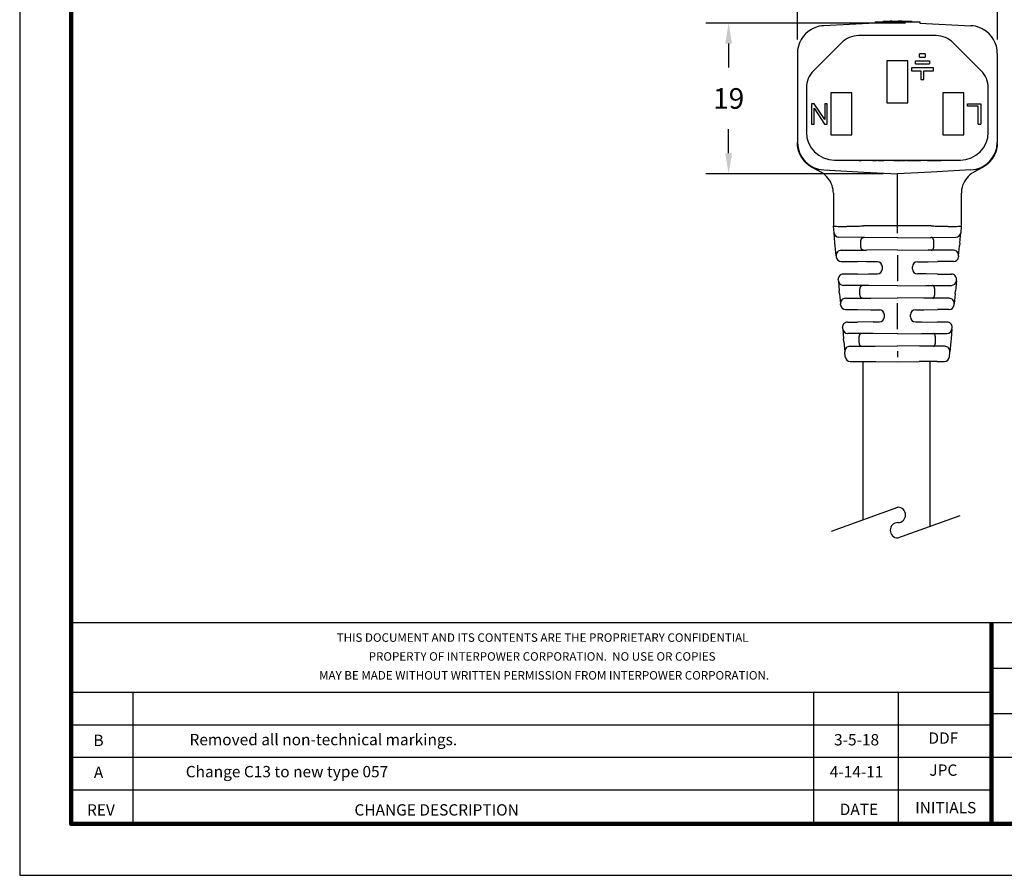
# Model space of a CAD drawing. Extents: x -1.22 to 7.51, y 2.7 to 9.45.
# Drawn here: x -1.22 to 3.09, y 2.7 to 6.45 of the extents above; entities that cross this region are included whole.
import ezdxf
from ezdxf.enums import TextEntityAlignment as Align

# ---------------------------------------------------------------- set-up
doc = ezdxf.new("R2010")
doc.units = 0
doc.header["$LTSCALE"] = 0.1
doc.header["$MEASUREMENT"] = 0
doc.layers.get('0').update_dxf_attribs({"linetype": 'CONTINUOUS'})
doc.layers.get('DEFPOINTS').update_dxf_attribs({"linetype": 'CONTINUOUS'})
for name, color, linetype in [('DIM', 1, 'CONTINUOUS'), ('PLOT BORDER', 3, 'CONTINUOUS'), ('TITLE BLOCK', 4, 'CONTINUOUS'), ('TITLE BLOCK TEXT', 6, 'CONTINUOUS')]:
    doc.layers.add(name, color=color, linetype=linetype)
doc.dimstyles.get("Standard").update_dxf_attribs({"dimtxt": 0.18, "dimasz": 0.18, "dimexe": 0.18, "dimexo": 0.0625, "dimgap": 0.09, "dimtad": 0, "dimtih": 1, "dimtoh": 1, "dimdec": 4, "dimzin": 0, "dimdsep": 46, "dimtxsty": 'Standard', "dimcen": 0.09, "dimadec": 0, "dimazin": 0, "dimtfac": 1, "dimtdec": 4, "dimtofl": 0, "dimtmove": 0, "dimatfit": 3, "dimfxl": 1, "dimtolj": 1, "dimtzin": 0, "dimarcsym": 0})

# ---------------------------------------------------------------- blocks, each defined once
blk = doc.blocks.new('*D32')
at = {"layer": 'DEFPOINTS', "color": 0, "transparency": 16777216}
for p in [(1.8802, 6.4314), (2.7162, 6.4314), (2.6185, 5.7716)]:
    blk.add_point(p, dxfattribs=at)
at = {"layer": 'DIM', "color": 0, "lineweight": -2, "transparency": 16777216}
for p, q in [((2.6537, 6.4314), (1.7802, 6.4314)), ((1.8802, 6.3414), (1.8802, 6.2365)), ((1.8802, 5.8616), (1.8802, 5.9665)), ((2.556, 5.7716), (1.7802, 5.7716))]:
    blk.add_line(p, q, dxfattribs=at)
at = {"layer": 'DIM', "color": 0, "transparency": 16777216}
for points in [[(1.8652, 6.3414), (1.8952, 6.3414), (1.8802, 6.4314)], [(1.8652, 5.8616), (1.8952, 5.8616), (1.8802, 5.7716)]]:
    blk.add_solid(points, dxfattribs=at)
at = {"layer": 'DIM', "color": 0, "transparency": 16777216, "insert": (1.8802, 6.1015), "char_height": 0.09, "attachment_point": 5}
blk.add_mtext('\\A1;19', dxfattribs=at)
blk = doc.blocks.new('*D33')
at = {"layer": 'DEFPOINTS', "color": 0, "transparency": 16777216}
for p in [(2.181, 6.6378), (2.181, 6.2974), (3.056, 6.2974)]:
    blk.add_point(p, dxfattribs=at)
at = {"layer": 'DIM', "color": 0, "lineweight": -2, "transparency": 16777216}
for p, q in [((2.181, 6.3599), (2.181, 6.7378)), ((3.056, 6.3599), (3.056, 6.7378)), ((2.271, 6.6378), (2.4535, 6.6378)), ((2.966, 6.6378), (2.7835, 6.6378))]:
    blk.add_line(p, q, dxfattribs=at)
at = {"layer": 'DIM', "color": 0, "transparency": 16777216}
for points in [[(2.271, 6.6528), (2.271, 6.6228), (2.181, 6.6378)], [(2.966, 6.6528), (2.966, 6.6228), (3.056, 6.6378)]]:
    blk.add_solid(points, dxfattribs=at)
at = {"layer": 'DIM', "color": 0, "transparency": 16777216, "insert": (2.6185, 6.6378), "char_height": 0.09, "attachment_point": 5}
blk.add_mtext('\\A1;25', dxfattribs=at)

msp = doc.modelspace()

# ---------------------------------------------------------------- linework, layer by layer
at = {"color": 7, "linetype": 'Continuous'}
for p, q in [((2.52066, 6.43144), (2.29704, 6.41972)), ((2.52066, 6.43657), (2.55704, 6.43657)), ((2.52066, 6.43657), (2.52066, 6.43144)), ((2.55704, 6.43924), (2.56962, 6.43924)), ((2.55704, 6.43924), (2.55704, 6.43657)), ((2.55704, 6.43657), (2.56962, 6.43657)), ((2.56962, 6.43924), (2.56962, 6.43657)), ((2.56962, 6.43924), (2.58704, 6.43924)), ((2.56962, 6.43657), (2.58704, 6.43657)), ((2.58704, 6.43924), (2.58704, 6.43657)), ((2.58815, 6.43924), (2.58704, 6.43924)), ((2.58704, 6.43657), (2.58815, 6.43657)), ((2.59162, 6.43924), (2.58815, 6.43924)), ((2.58815, 6.43657), (2.59162, 6.43657)), ((2.59454, 6.43924), (2.59162, 6.43924)), ((2.59162, 6.43657), (2.59454, 6.43657)), ((2.59454, 6.43924), (2.59625, 6.43924)), ((2.59454, 6.43924), (2.59454, 6.43657)), ((2.59454, 6.43657), (2.59625, 6.43657)), ((2.59625, 6.43924), (2.59625, 6.43657)), ((2.59625, 6.43924), (2.60127, 6.43924)), ((2.59625, 6.43657), (2.60127, 6.43657)), ((2.60127, 6.43924), (2.60395, 6.43924)), ((2.60127, 6.43657), (2.60395, 6.43657)), ((2.60395, 6.43924), (2.60429, 6.43924)), ((2.60395, 6.43657), (2.60429, 6.43657)), ((2.60429, 6.43924), (2.6052, 6.43924)), ((2.60429, 6.43657), (2.6052, 6.43657)), ((2.6052, 6.43924), (2.60675, 6.43924)), ((2.6052, 6.43657), (2.60675, 6.43657)), ((2.60675, 6.43924), (2.60761, 6.43924)), ((2.60675, 6.43657), (2.60761, 6.43657)), ((2.60761, 6.43924), (2.61639, 6.43924)), ((2.60761, 6.43657), (2.61639, 6.43657)), ((2.61639, 6.43924), (2.61722, 6.43924)), ((2.61639, 6.43924), (2.61639, 6.43657)), ((2.61639, 6.43657), (2.61722, 6.43657)), ((2.61722, 6.43924), (2.61842, 6.43924)), ((2.61722, 6.43657), (2.61845, 6.43657)), ((2.61842, 6.43924), (2.61845, 6.43657)), ((2.61842, 6.43924), (2.62196, 6.43924)), ((2.61845, 6.43657), (2.62196, 6.43657)), ((2.62196, 6.43924), (2.62196, 6.43657)), ((2.62399, 6.43924), (2.62196, 6.43924)), ((2.62196, 6.43657), (2.62399, 6.43657)), ((2.62399, 6.43924), (2.62399, 6.43657)), ((2.63277, 6.43924), (2.62399, 6.43924)), ((2.62399, 6.43657), (2.63277, 6.43657)), ((2.63363, 6.43924), (2.63277, 6.43924)), ((2.63277, 6.43657), (2.63363, 6.43657)), ((2.63518, 6.43924), (2.63363, 6.43924)), ((2.63363, 6.43657), (2.63518, 6.43657)), ((2.63609, 6.43924), (2.63518, 6.43924)), ((2.63518, 6.43657), (2.63609, 6.43657)), ((2.63642, 6.43924), (2.63609, 6.43924)), ((2.63609, 6.43657), (2.63642, 6.43657)), ((2.63911, 6.43924), (2.63642, 6.43924)), ((2.63642, 6.43657), (2.63911, 6.43657)), ((2.63911, 6.43924), (2.64412, 6.43924)), ((2.63911, 6.43657), (2.64412, 6.43657)), ((2.64412, 6.43924), (2.64412, 6.43657)), ((2.64412, 6.43924), (2.64584, 6.43924)), ((2.64412, 6.43657), (2.64584, 6.43657)), ((2.64584, 6.43924), (2.64584, 6.43657)), ((2.64584, 6.43924), (2.64876, 6.43924)), ((2.64584, 6.43657), (2.64876, 6.43657)), ((2.64876, 6.43924), (2.65334, 6.43924)), ((2.64876, 6.43657), (2.65334, 6.43657)), ((2.65334, 6.43924), (2.66728, 6.43924)), ((2.65334, 6.43924), (2.65334, 6.43657)), ((2.65334, 6.43657), (2.66728, 6.43657)), ((2.66728, 6.43924), (2.67486, 6.43924)), ((2.66728, 6.43657), (2.67486, 6.43657)), ((2.67486, 6.43924), (2.67486, 6.43657)), ((2.67486, 6.43924), (2.67986, 6.43924)), ((2.67486, 6.43657), (2.67986, 6.43657)), ((2.67986, 6.43924), (2.67986, 6.43657)), ((2.67986, 6.43657), (2.71624, 6.43657)), ((2.71624, 6.43657), (2.71624, 6.43144)), ((2.71624, 6.43144), (2.93986, 6.41972)), ((2.3742, 6.34544), (2.25108, 6.22232)), ((2.54235, 6.37619), (2.44844, 6.37619)), ((2.55235, 6.37619), (2.54235, 6.37619)), ((2.56319, 6.37619), (2.55235, 6.37619)), ((2.56819, 6.37619), (2.56319, 6.37619)), ((2.57152, 6.37619), (2.56819, 6.37619)), ((2.57569, 6.37619), (2.57152, 6.37619)), ((2.57736, 6.37619), (2.57569, 6.37619)), ((2.58569, 6.37619), (2.57736, 6.37619)), ((2.59903, 6.37619), (2.58569, 6.37619)), ((2.60069, 6.37619), (2.59903, 6.37619)), ((2.60153, 6.37619), (2.60069, 6.37619)), ((2.60236, 6.37619), (2.60153, 6.37619)), ((2.60486, 6.37619), (2.60236, 6.37619)), ((2.60736, 6.37619), (2.60486, 6.37619)), ((2.60903, 6.37619), (2.60736, 6.37619)), ((2.60986, 6.37619), (2.60903, 6.37619)), ((2.61069, 6.37619), (2.60986, 6.37619)), ((2.61403, 6.37619), (2.61069, 6.37619)), ((2.61819, 6.37619), (2.61403, 6.37619)), ((2.62236, 6.37619), (2.61819, 6.37619)), ((2.62653, 6.37619), (2.62236, 6.37619)), ((2.62736, 6.37619), (2.62653, 6.37619)), ((2.62986, 6.37619), (2.62736, 6.37619)), ((2.63153, 6.37619), (2.62986, 6.37619)), ((2.6332, 6.37619), (2.63153, 6.37619)), ((2.6357, 6.37619), (2.6332, 6.37619)), ((2.6407, 6.37619), (2.6357, 6.37619)), ((2.64153, 6.37619), (2.6407, 6.37619)), ((2.65487, 6.37619), (2.64153, 6.37619)), ((2.6557, 6.37619), (2.65487, 6.37619)), ((2.65653, 6.37619), (2.6557, 6.37619)), ((2.6582, 6.37619), (2.65653, 6.37619)), ((2.65987, 6.37619), (2.6582, 6.37619)), ((2.66237, 6.37619), (2.65987, 6.37619)), ((2.66487, 6.37619), (2.66237, 6.37619)), ((2.66653, 6.37619), (2.66487, 6.37619)), ((2.66737, 6.37619), (2.66653, 6.37619)), ((2.6682, 6.37619), (2.66737, 6.37619)), ((2.67153, 6.37619), (2.6682, 6.37619)), ((2.67487, 6.37619), (2.67153, 6.37619)), ((2.6807, 6.37619), (2.67487, 6.37619)), ((2.68404, 6.37619), (2.6807, 6.37619)), ((2.68737, 6.37619), (2.68404, 6.37619)), ((2.6882, 6.37619), (2.68737, 6.37619)), ((2.68904, 6.37619), (2.6882, 6.37619)), ((2.6907, 6.37619), (2.68904, 6.37619)), ((2.6932, 6.37619), (2.6907, 6.37619)), ((2.6957, 6.37619), (2.6932, 6.37619)), ((2.69737, 6.37619), (2.6957, 6.37619)), ((2.69904, 6.37619), (2.69737, 6.37619)), ((2.69987, 6.37619), (2.69904, 6.37619)), ((2.7007, 6.37619), (2.69987, 6.37619)), ((2.78846, 6.37619), (2.7007, 6.37619)), ((2.98582, 6.22232), (2.86271, 6.34544)), ((2.18095, 6.29739), (2.18095, 5.91075)), ((2.71606, 6.28261), (2.71606, 6.29595)), ((2.74051, 6.29595), (2.71606, 6.29595)), ((2.74051, 6.29595), (2.74051, 6.28261)), ((3.05595, 6.29739), (3.05595, 5.91075)), ((2.66483, 6.26594), (2.57208, 6.26594)), ((2.57208, 6.26594), (2.57208, 6.08219)), ((2.66483, 6.08219), (2.66483, 6.26594)), ((2.69771, 6.26594), (2.75886, 6.26594)), ((2.69771, 6.25261), (2.69771, 6.26594)), ((2.69771, 6.25261), (2.75886, 6.25261)), ((2.71606, 6.28261), (2.74051, 6.28261)), ((2.75886, 6.26594), (2.75886, 6.25261)), ((2.77619, 6.23594), (2.68038, 6.23594)), ((2.68038, 6.23594), (2.68038, 6.2226)), ((2.68038, 6.2226), (2.72162, 6.2226)), ((2.72162, 6.2226), (2.72162, 6.18371)), ((2.73495, 6.18371), (2.73495, 6.2226)), ((2.73495, 6.2226), (2.77619, 6.2226)), ((2.77619, 6.2226), (2.77619, 6.23594)), ((2.72162, 6.18371), (2.73495, 6.18371)), ((2.22033, 6.14808), (2.22033, 5.95444)), ((2.41983, 6.12594), (2.32708, 6.12594)), ((2.32708, 6.12594), (2.32708, 5.94219)), ((2.41983, 5.94219), (2.41983, 6.12594)), ((2.90983, 6.12594), (2.81708, 6.12594)), ((2.81708, 6.12594), (2.81708, 5.94219)), ((2.90983, 5.94219), (2.90983, 6.12594)), ((3.01658, 5.95444), (3.01658, 6.14808)), ((2.24262, 6.07852), (2.24262, 5.98962)), ((2.25485, 6.07852), (2.24262, 6.07852)), ((2.30041, 6.00962), (2.25485, 6.07852)), ((2.30041, 6.07852), (2.30041, 6.00962)), ((2.31152, 6.07852), (2.30041, 6.07852)), ((2.31152, 5.98962), (2.31152, 6.07852)), ((2.57208, 6.08219), (2.66483, 6.08219)), ((2.92538, 6.07852), (2.98428, 6.07852)), ((2.92538, 6.06741), (2.92538, 6.07852)), ((2.98428, 6.07852), (2.98428, 5.98962)), ((2.25373, 5.98962), (2.25373, 6.05852)), ((2.25373, 6.05852), (2.2993, 5.98962)), ((2.97206, 6.06741), (2.92538, 6.06741)), ((2.97206, 5.98962), (2.97206, 6.06741)), ((2.24262, 5.98962), (2.25373, 5.98962)), ((2.2993, 5.98962), (2.31152, 5.98962)), ((2.97206, 5.98962), (2.98428, 5.98962)), ((2.32708, 5.94219), (2.41983, 5.94219)), ((2.81708, 5.94219), (2.90983, 5.94219)), ((2.34283, 5.83194), (2.89408, 5.83194)), ((2.41398, 5.83194), (2.41398, 5.83017)), ((2.41448, 5.83017), (2.41398, 5.83017)), ((2.41498, 5.83017), (2.41448, 5.83017)), ((2.41598, 5.83017), (2.41498, 5.83017)), ((2.41748, 5.83017), (2.41598, 5.83017)), ((2.41798, 5.83017), (2.41748, 5.83017)), ((2.41898, 5.83017), (2.41798, 5.83017)), ((2.41948, 5.83017), (2.41898, 5.83017)), ((2.41998, 5.83017), (2.41948, 5.83017)), ((2.42098, 5.83017), (2.41998, 5.83017)), ((2.42248, 5.83017), (2.42098, 5.83017)), ((2.42298, 5.83017), (2.42248, 5.83017)), ((2.42398, 5.83017), (2.42298, 5.83017)), ((2.42448, 5.83017), (2.42398, 5.83017)), ((2.42498, 5.83017), (2.42448, 5.83017)), ((2.42548, 5.83017), (2.42498, 5.83017)), ((2.42848, 5.83017), (2.42548, 5.83017)), ((2.43148, 5.83017), (2.42848, 5.83017)), ((2.43448, 5.83017), (2.43148, 5.83017)), ((2.43648, 5.83017), (2.43448, 5.83017)), ((2.43698, 5.83017), (2.43648, 5.83017)), ((2.43748, 5.83017), (2.43698, 5.83017)), ((2.43848, 5.83017), (2.43748, 5.83017)), ((2.43948, 5.83017), (2.43848, 5.83017)), ((2.44048, 5.83017), (2.43948, 5.83017)), ((2.44065, 5.83017), (2.44048, 5.83017)), ((2.44099, 5.83017), (2.44065, 5.83017)), ((2.44199, 5.83017), (2.44099, 5.83017)), ((2.44249, 5.83017), (2.44199, 5.83017)), ((2.44349, 5.83017), (2.44249, 5.83017)), ((2.44399, 5.83017), (2.44349, 5.83017)), ((2.44449, 5.83017), (2.44399, 5.83017)), ((2.44499, 5.83017), (2.44449, 5.83017)), ((2.44599, 5.83017), (2.44499, 5.83017)), ((2.44649, 5.83017), (2.44599, 5.83017)), ((2.44849, 5.83017), (2.44649, 5.83017)), ((2.44899, 5.83017), (2.44849, 5.83017)), ((2.45049, 5.83017), (2.44899, 5.83017)), ((2.45149, 5.83017), (2.45049, 5.83017)), ((2.45149, 5.83017), (2.45199, 5.83017)), ((2.45199, 5.83017), (2.45399, 5.83017)), ((2.45399, 5.83017), (2.45599, 5.83017)), ((2.45599, 5.83017), (2.45649, 5.83017)), ((2.45649, 5.83017), (2.45699, 5.83017)), ((2.45699, 5.83017), (2.45799, 5.83017)), ((2.45799, 5.83017), (2.45949, 5.83017)), ((2.46049, 5.83017), (2.45949, 5.83017)), ((2.46099, 5.83017), (2.46049, 5.83017)), ((2.46199, 5.83017), (2.46099, 5.83017)), ((2.46299, 5.83017), (2.46199, 5.83017)), ((2.46349, 5.83017), (2.46299, 5.83017)), ((2.46399, 5.83017), (2.46349, 5.83017)), ((2.46449, 5.83017), (2.46399, 5.83017)), ((2.46649, 5.83017), (2.46449, 5.83017)), ((2.46799, 5.83017), (2.46649, 5.83017)), ((2.46949, 5.83017), (2.46799, 5.83017)), ((2.46999, 5.83017), (2.46949, 5.83017)), ((2.47199, 5.83017), (2.46999, 5.83017)), ((2.47399, 5.83017), (2.47199, 5.83017)), ((2.48199, 5.83017), (2.47399, 5.83017)), ((2.48399, 5.83017), (2.48199, 5.83017)), ((2.48449, 5.83017), (2.48399, 5.83017)), ((2.48649, 5.83017), (2.48449, 5.83017)), ((2.48699, 5.83017), (2.48649, 5.83017)), ((2.48799, 5.83017), (2.48699, 5.83017)), ((2.48849, 5.83017), (2.48799, 5.83017)), ((2.48999, 5.83017), (2.48849, 5.83017)), ((2.49149, 5.83017), (2.48999, 5.83017)), ((2.49199, 5.83017), (2.49149, 5.83017)), ((2.49399, 5.83017), (2.49199, 5.83017)), ((2.49449, 5.83017), (2.49399, 5.83017)), ((2.49649, 5.83017), (2.49449, 5.83017)), ((2.49699, 5.83017), (2.49649, 5.83017)), ((2.49849, 5.83017), (2.49699, 5.83017)), ((2.49899, 5.83017), (2.49849, 5.83017)), ((2.49949, 5.83017), (2.49899, 5.83017)), ((2.49999, 5.83017), (2.49949, 5.83017)), ((2.50099, 5.83017), (2.49999, 5.83017)), ((2.50149, 5.83017), (2.50099, 5.83017)), ((2.50199, 5.83017), (2.50149, 5.83017)), ((2.50249, 5.83017), (2.50199, 5.83017)), ((2.50288, 5.83017), (2.50249, 5.83017)), ((2.50288, 5.83194), (2.50288, 5.83017)), ((2.50299, 5.83017), (2.50288, 5.83017)), ((2.50349, 5.83017), (2.50299, 5.83017)), ((2.50449, 5.83017), (2.50349, 5.83017)), ((2.50449, 5.83194), (2.50449, 5.83017)), ((2.50549, 5.83017), (2.50449, 5.83017)), ((2.50599, 5.83017), (2.50549, 5.83017)), ((2.50649, 5.83017), (2.50599, 5.83017)), ((2.50649, 5.83194), (2.50649, 5.83017)), ((2.50699, 5.83017), (2.50649, 5.83017)), ((2.50799, 5.83017), (2.50699, 5.83017)), ((2.50849, 5.83017), (2.50799, 5.83017)), ((2.50899, 5.83017), (2.50849, 5.83017)), ((2.50899, 5.83017), (2.50949, 5.83017)), ((2.50949, 5.83194), (2.50949, 5.83017)), ((2.50949, 5.83017), (2.51149, 5.83017)), ((2.51149, 5.83017), (2.51199, 5.83017)), ((2.51199, 5.83194), (2.51199, 5.83017)), ((2.51199, 5.83017), (2.51499, 5.83017)), ((2.51499, 5.83194), (2.51499, 5.83017)), ((2.51499, 5.83017), (2.51749, 5.83017)), ((2.51749, 5.83194), (2.51749, 5.83017)), ((2.51749, 5.83017), (2.51799, 5.83017)), ((2.51799, 5.83017), (2.51899, 5.83017)), ((2.51899, 5.83017), (2.51949, 5.83017)), ((2.51949, 5.83017), (2.52049, 5.83017)), ((2.52049, 5.83194), (2.52049, 5.83017)), ((2.52049, 5.83017), (2.5225, 5.83017)), ((2.5225, 5.83194), (2.5225, 5.83017)), ((2.5225, 5.83017), (2.5245, 5.83017)), ((2.5245, 5.83194), (2.5245, 5.83017)), ((2.5245, 5.83017), (2.525, 5.83017)), ((2.525, 5.83194), (2.525, 5.83017)), ((2.525, 5.83017), (2.5265, 5.83017)), ((2.5265, 5.83194), (2.5265, 5.83017)), ((2.5345, 5.83194), (2.5345, 5.83017)), ((2.5345, 5.83017), (2.535, 5.83017)), ((2.535, 5.83194), (2.535, 5.83017)), ((2.535, 5.83017), (2.538, 5.83017)), ((2.538, 5.83194), (2.538, 5.83017)), ((2.538, 5.83017), (2.5395, 5.83017)), ((2.5395, 5.83017), (2.5405, 5.83017)), ((2.5405, 5.83017), (2.5415, 5.83017)), ((2.5415, 5.83017), (2.543, 5.83017)), ((2.543, 5.83017), (2.5435, 5.83017)), ((2.5435, 5.83017), (2.546, 5.83017)), ((2.546, 5.83017), (2.5485, 5.83017)), ((2.5485, 5.83017), (2.551, 5.83017)), ((2.551, 5.83017), (2.553, 5.83017)), ((2.553, 5.83017), (2.5535, 5.83017)), ((2.5535, 5.83017), (2.554, 5.83017)), ((2.554, 5.83017), (2.555, 5.83017)), ((2.555, 5.83017), (2.5565, 5.83017)), ((2.5565, 5.83017), (2.558, 5.83017)), ((2.558, 5.83017), (2.5585, 5.83017)), ((2.5585, 5.83194), (2.5585, 5.83017)), ((2.5585, 5.83017), (2.559, 5.83017)), ((2.559, 5.83194), (2.559, 5.83017)), ((2.559, 5.83017), (2.56, 5.83017)), ((2.56, 5.83194), (2.56, 5.83017)), ((2.56511, 5.83194), (2.56511, 5.83017)), ((2.568, 5.83017), (2.56511, 5.83017)), ((2.5685, 5.83017), (2.568, 5.83017)), ((2.569, 5.83017), (2.5685, 5.83017)), ((2.57, 5.83017), (2.569, 5.83017)), ((2.571, 5.83017), (2.57, 5.83017)), ((2.5725, 5.83017), (2.571, 5.83017)), ((2.574, 5.83017), (2.5725, 5.83017)), ((2.575, 5.83017), (2.574, 5.83017)), ((2.5755, 5.83017), (2.575, 5.83017)), ((2.576, 5.83017), (2.5755, 5.83017)), ((2.578, 5.83017), (2.576, 5.83017)), ((2.58, 5.83017), (2.578, 5.83017)), ((2.5835, 5.83017), (2.58, 5.83017)), ((2.5855, 5.83017), (2.5835, 5.83017)), ((2.5875, 5.83017), (2.5855, 5.83017)), ((2.588, 5.83017), (2.5875, 5.83017)), ((2.5885, 5.83017), (2.588, 5.83017)), ((2.5895, 5.83017), (2.5885, 5.83017)), ((2.591, 5.83017), (2.5895, 5.83017)), ((2.5925, 5.83017), (2.591, 5.83017)), ((2.59323, 5.83017), (2.5925, 5.83017)), ((2.5935, 5.83017), (2.59323, 5.83017)), ((2.5945, 5.83017), (2.5935, 5.83017)), ((2.595, 5.83017), (2.5945, 5.83017)), ((2.5955, 5.83017), (2.595, 5.83017)), ((2.60351, 5.83017), (2.5955, 5.83017)), ((2.60351, 5.83017), (2.60801, 5.83017)), ((2.60801, 5.83017), (2.61051, 5.83017)), ((2.61051, 5.83017), (2.61351, 5.83017)), ((2.61351, 5.83017), (2.61651, 5.83017)), ((2.61651, 5.83017), (2.62151, 5.83017)), ((2.62151, 5.83017), (2.62401, 5.83017)), ((2.62401, 5.83017), (2.62701, 5.83017)), ((2.62701, 5.83017), (2.62951, 5.83017)), ((2.62951, 5.83017), (2.63101, 5.83017)), ((2.63101, 5.83017), (2.63301, 5.83017)), ((2.63623, 5.83017), (2.63301, 5.83017)), ((2.63623, 5.83017), (2.65401, 5.83017)), ((2.65401, 5.83194), (2.65401, 5.83017)), ((2.65959, 5.83017), (2.65401, 5.83017)), ((2.65959, 5.83017), (2.67395, 5.83017)), ((2.67395, 5.83017), (2.70104, 5.83017)), ((2.70104, 5.83017), (2.71079, 5.83017)), ((2.71079, 5.83017), (2.71314, 5.83017)), ((2.71314, 5.83017), (2.71482, 5.83017)), ((2.71482, 5.83017), (2.71516, 5.83017)), ((2.71516, 5.83017), (2.71583, 5.83017)), ((2.71583, 5.83017), (2.71684, 5.83017)), ((2.71684, 5.83017), (2.71785, 5.83017)), ((2.71785, 5.83017), (2.71852, 5.83017)), ((2.71852, 5.83017), (2.71987, 5.83017)), ((2.71987, 5.83017), (2.72121, 5.83017)), ((2.72121, 5.83017), (2.7218, 5.83017)), ((2.72222, 5.83017), (2.7218, 5.83017)), ((2.72255, 5.83017), (2.72222, 5.83017)), ((2.72473, 5.83017), (2.72255, 5.83017)), ((2.72843, 5.83017), (2.72473, 5.83017)), ((2.73616, 5.83017), (2.72843, 5.83017)), ((2.74389, 5.83017), (2.73616, 5.83017)), ((2.74759, 5.83017), (2.74389, 5.83017)), ((2.75054, 5.83017), (2.74759, 5.83017)), ((2.75076, 5.83017), (2.75054, 5.83017)), ((2.75076, 5.83017), (2.75424, 5.83017)), ((2.75424, 5.83017), (2.76835, 5.83017)), ((2.76835, 5.83017), (2.7697, 5.83017)), ((2.7697, 5.83017), (2.77004, 5.83017)), ((2.77004, 5.83017), (2.79624, 5.83017)), ((2.79624, 5.83017), (2.81084, 5.83017)), ((2.81618, 5.83017), (2.81084, 5.83017)), ((2.81618, 5.83194), (2.81618, 5.83017)), ((2.28604, 5.77748), (2.28608, 5.77745)), ((2.29704, 5.78841), (2.47106, 5.77929)), ((2.47106, 5.77929), (2.61845, 5.77157)), ((2.76585, 5.77929), (2.61845, 5.77157)), ((2.93986, 5.78841), (2.76585, 5.77929)), ((2.95104, 5.77759), (2.951, 5.77756)), ((2.61845, 5.60289), (2.61845, 5.77157)), ((2.33845, 5.6866), (2.33845, 5.59833)), ((2.89845, 5.59833), (2.89845, 5.6866)), ((2.61845, 5.54407), (2.61845, 5.60289)), ((2.33845, 5.59833), (2.33845, 5.54405)), ((2.89845, 5.54405), (2.89845, 5.59833)), ((2.33861, 5.54232), (2.33845, 5.54405)), ((2.3412, 5.51385), (2.33861, 5.54232)), ((2.61845, 5.54407), (2.4711, 5.54407)), ((2.76581, 5.54407), (2.61845, 5.54407)), ((2.61845, 5.51162), (2.61845, 5.54407)), ((2.89829, 5.54232), (2.8957, 5.51385)), ((2.89845, 5.54405), (2.89829, 5.54232)), ((2.34521, 5.46972), (2.3412, 5.51385)), ((2.46978, 5.49287), (2.36297, 5.4938)), ((2.47435, 5.49283), (2.46978, 5.49287)), ((2.61845, 5.49157), (2.47435, 5.49283)), ((2.61845, 5.49157), (2.76255, 5.49283)), ((2.76255, 5.49283), (2.76712, 5.49287)), ((2.76712, 5.49287), (2.87394, 5.4938)), ((2.89169, 5.46972), (2.8957, 5.51385)), ((2.34637, 5.45693), (2.34521, 5.46972)), ((2.35038, 5.41287), (2.34637, 5.45693)), ((2.37215, 5.43692), (2.46978, 5.43777)), ((2.45809, 5.45972), (2.45809, 5.47092)), ((2.46978, 5.43777), (2.48335, 5.43789)), ((2.61845, 5.43907), (2.48335, 5.43789)), ((2.61845, 5.43907), (2.75355, 5.43789)), ((2.76712, 5.43777), (2.75355, 5.43789)), ((2.86476, 5.43692), (2.76712, 5.43777)), ((2.77881, 5.45972), (2.77881, 5.47092)), ((2.88652, 5.41287), (2.89053, 5.45693)), ((2.89169, 5.46972), (2.89053, 5.45693)), ((2.35038, 5.41287), (2.3508, 5.40819)), ((2.37257, 5.38814), (2.44345, 5.38752)), ((2.48395, 5.38717), (2.44345, 5.38752)), ((2.53097, 5.38676), (2.48395, 5.38717)), ((2.61845, 5.41503), (2.61845, 5.30162)), ((2.70593, 5.38676), (2.75295, 5.38717)), ((2.75295, 5.38717), (2.79345, 5.38752)), ((2.86433, 5.38814), (2.79345, 5.38752)), ((2.88652, 5.41287), (2.8861, 5.40819)), ((2.55283, 5.35593), (2.55283, 5.36471)), ((2.68408, 5.35593), (2.68408, 5.36471)), ((2.3603, 5.30368), (2.35986, 5.30853)), ((2.3603, 5.30368), (2.36432, 5.25955)), ((2.44345, 5.33311), (2.38163, 5.33257)), ((2.44345, 5.33311), (2.49284, 5.33355)), ((2.49284, 5.33355), (2.53097, 5.33388)), ((2.74407, 5.33355), (2.70594, 5.33388)), ((2.79345, 5.33311), (2.74407, 5.33355)), ((2.79345, 5.33311), (2.85527, 5.33257)), ((2.8766, 5.30368), (2.87259, 5.25955)), ((2.8766, 5.30368), (2.87704, 5.30853)), ((2.36545, 5.2471), (2.36432, 5.25955)), ((2.46465, 5.28291), (2.38207, 5.28363)), ((2.45452, 5.24969), (2.45452, 5.26095)), ((2.49345, 5.28266), (2.46465, 5.28291)), ((2.61845, 5.28157), (2.49345, 5.28266)), ((2.61845, 5.28157), (2.74345, 5.28266)), ((2.74345, 5.28266), (2.77226, 5.28291)), ((2.77226, 5.28291), (2.85483, 5.28363)), ((2.78238, 5.24969), (2.78238, 5.26095)), ((2.87145, 5.2471), (2.87259, 5.25955)), ((2.36545, 5.2471), (2.36945, 5.20304)), ((2.39122, 5.22709), (2.46465, 5.22773)), ((2.46465, 5.22773), (2.50243, 5.22806)), ((2.50243, 5.22806), (2.61845, 5.22907)), ((2.73448, 5.22806), (2.61845, 5.22907)), ((2.77226, 5.22773), (2.73448, 5.22806)), ((2.84568, 5.22709), (2.77226, 5.22773)), ((2.87145, 5.2471), (2.86745, 5.20304)), ((2.3699, 5.1981), (2.36945, 5.20304)), ((2.39167, 5.17805), (2.44345, 5.1776)), ((2.44345, 5.1776), (2.50305, 5.17708)), ((2.50305, 5.17708), (2.53972, 5.17676)), ((2.61845, 5.09162), (2.61845, 5.20503)), ((2.69718, 5.17676), (2.73385, 5.17708)), ((2.73385, 5.17708), (2.79345, 5.1776)), ((2.84523, 5.17805), (2.79345, 5.1776)), ((2.867, 5.1981), (2.86745, 5.20304)), ((2.56158, 5.14593), (2.56158, 5.15471)), ((2.67533, 5.14593), (2.67533, 5.15471)), ((2.37941, 5.09352), (2.37895, 5.09862)), ((2.37941, 5.09352), (2.38342, 5.04939)), ((2.40071, 5.12266), (2.44345, 5.12304)), ((2.51192, 5.12364), (2.44345, 5.12304)), ((2.51192, 5.12364), (2.53972, 5.12388)), ((2.69719, 5.12388), (2.72498, 5.12364)), ((2.72498, 5.12364), (2.79345, 5.12304)), ((2.83619, 5.12266), (2.79345, 5.12304)), ((2.85749, 5.09352), (2.85348, 5.04939)), ((2.85749, 5.09352), (2.85796, 5.09862)), ((2.38452, 5.03727), (2.38342, 5.04939)), ((2.46017, 5.07295), (2.40118, 5.07346)), ((2.4515, 5.03966), (2.4515, 5.05098)), ((2.51256, 5.07249), (2.46017, 5.07295)), ((2.61845, 5.07157), (2.51256, 5.07249)), ((2.61845, 5.07157), (2.72434, 5.07249)), ((2.72434, 5.07249), (2.77673, 5.07295)), ((2.77673, 5.07295), (2.83573, 5.07346)), ((2.78541, 5.03966), (2.78541, 5.05098)), ((2.85348, 5.04939), (2.85238, 5.03727)), ((2.38452, 5.03727), (2.38853, 4.99321)), ((2.4103, 5.01725), (2.46017, 5.01769)), ((2.46017, 5.01769), (2.5215, 5.01822)), ((2.5215, 5.01822), (2.61845, 5.01907)), ((2.7154, 5.01822), (2.61845, 5.01907)), ((2.77673, 5.01769), (2.7154, 5.01822)), ((2.82661, 5.01725), (2.77673, 5.01769)), ((2.85238, 5.03727), (2.84837, 4.99321)), ((2.39056, 4.97092), (2.38853, 4.99321)), ((2.61845, 4.99503), (2.61845, 4.96912)), ((2.84635, 4.97092), (2.84837, 4.99321)), ((2.41232, 4.95087), (2.44345, 4.9506)), ((2.44345, 4.9506), (2.52371, 4.9499)), ((2.52371, 4.9499), (2.61845, 4.94907)), ((2.61845, 4.94907), (2.7132, 4.9499)), ((2.79233, 4.95059), (2.7132, 4.9499)), ((2.79233, 4.95059), (2.79345, 4.9506)), ((2.79345, 4.9506), (2.82458, 4.95087))]:
    msp.add_line(p, q, dxfattribs=at)
for p, q in [((2.46791, 4.95038), (2.46791, 4.2577)), ((2.76128, 4.95032), (2.76128, 4.2289)), ((2.32957, 4.208), (2.62094, 4.31267)), ((2.62094, 4.17849), (2.89397, 4.27656))]:
    msp.add_line(p, q)
for centre, radius, start, end in [((2.30345, 6.29739), 0.1225, 119.97964, 179.86847), ((2.30345, 6.29739), 0.1225, 111.9907, 119.98279), ((2.30345, 6.29739), 0.1225, 93, 111.9907), ((2.93345, 6.29739), 0.1225, 68.0093, 87), ((2.93345, 6.29739), 0.1225, 60.01721, 68.0093), ((2.93346, 6.29739), 0.1225, 0.13153, 60.02036), ((2.44844, 6.27119), 0.105, 90, 135), ((2.78846, 6.27119), 0.105, 45, 90), ((2.30341, 6.30085), 0.1225, 181.49092, 181.61936), ((2.9335, 6.30085), 0.1225, 358.38064, 358.50908), ((2.32533, 6.14808), 0.105, 135, 180), ((2.91158, 6.14808), 0.105, 0, 45), ((2.34283, 5.95444), 0.1225, 180, 270), ((2.89408, 5.95444), 0.1225, 270, 0), ((2.30346, 5.90954), 0.12251, 179.43592, 180.56336), ((2.30344, 5.91076), 0.12251, 181.13335, 267.00596), ((2.93346, 5.91076), 0.12251, 272.99404, 358.86665), ((2.93345, 5.90954), 0.12251, 359.43628, 0.56372), ((2.23346, 5.6866), 0.105, 18.69361, 59.9193), ((3.00345, 5.6866), 0.105, 119.96927, 161.3095), ((2.23345, 5.6866), 0.105, 0, 18.69071), ((3.00345, 5.6866), 0.105, 161.30915, 180.0001), ((2.36316, 5.51585), 0.02205, 185.19447, 269.50004), ((2.87375, 5.51585), 0.02205, 270.50006, 354.80513), ((2.37234, 5.41487), 0.02205, 90.50001, 185.19441), ((2.86457, 5.41487), 0.02205, 354.80557, 89.5), ((2.37276, 5.41019), 0.02205, 185.19443, 269.5), ((2.53078, 5.36471), 0.02205, 360, 89.5067), ((2.70613, 5.36471), 0.02205, 90.49921, 180), ((2.86414, 5.41019), 0.02205, 270.5, 354.80557), ((2.53078, 5.35593), 0.02205, 270.49979, 0), ((2.70613, 5.35593), 0.02205, 180, 269.50728), ((2.38182, 5.31053), 0.02205, 90.5, 185.19443), ((2.38226, 5.30568), 0.02205, 185.19443, 269.5), ((2.85464, 5.30568), 0.02205, 270.5, 354.80557), ((2.85508, 5.31053), 0.02205, 354.80557, 89.5), ((2.39141, 5.20504), 0.02205, 90.5, 185.19443), ((2.84549, 5.20504), 0.02205, 354.80557, 89.5), ((2.39186, 5.2001), 0.02205, 185.19443, 269.5), ((2.53953, 5.15471), 0.02205, 0, 89.5), ((2.69738, 5.15471), 0.02205, 90.5, 180), ((2.84504, 5.2001), 0.02205, 270.5, 354.80557), ((2.53953, 5.14593), 0.02205, 270.5, 0), ((2.69738, 5.14593), 0.02205, 180, 269.50691), ((2.40091, 5.10062), 0.02205, 90.5, 185.19443), ((2.40137, 5.09551), 0.02205, 185.19443, 269.5), ((2.83553, 5.09551), 0.02205, 270.5, 354.80557), ((2.836, 5.10062), 0.02205, 354.80557, 89.5), ((2.41049, 4.9952), 0.02205, 90.5, 185.19438), ((2.82641, 4.9952), 0.02205, 354.80557, 89.5), ((2.41252, 4.97292), 0.02205, 185.19443, 269.5), ((2.82439, 4.97292), 0.02205, 270.5, 354.80557)]:
    msp.add_arc(centre, radius, start, end, dxfattribs=at)
for centre, start, end in [((2.62094, 4.27912), 270, 90), ((2.62094, 4.21203), 90, 270)]:
    msp.add_arc(centre, 0.03355, start, end)
for points in [[(2.18098, 5.90555), (2.18098, 5.90585), (2.18097, 5.90607), (2.18097, 5.90617), (2.18097, 5.90626), (2.18097, 5.90637), (2.18097, 5.90648), (2.18096, 5.9066), (2.18096, 5.90672), (2.18096, 5.90683), (2.18096, 5.90695), (2.18096, 5.90706), (2.18096, 5.90718), (2.18096, 5.90729), (2.18096, 5.90741), (2.18096, 5.90752), (2.18095, 5.90763), (2.18095, 5.90773), (2.18095, 5.90782), (2.18095, 5.90804), (2.18095, 5.90833)], [(2.23407, 5.80682), (2.23274, 5.80778), (2.23182, 5.80845), (2.23145, 5.80873), (2.23107, 5.80901), (2.22954, 5.81018), (2.22767, 5.81162), (2.22562, 5.81327), (2.22373, 5.81487), (2.22172, 5.81669), (2.21977, 5.81853), (2.21754, 5.82066), (2.21533, 5.82283), (2.21261, 5.82568), (2.20988, 5.82882), (2.20677, 5.83281), (2.20398, 5.83662), (2.20262, 5.83852), (2.20133, 5.84038), (2.20003, 5.84237), (2.19887, 5.84423), (2.19802, 5.84568), (2.1973, 5.84698), (2.19387, 5.85338), (2.18995, 5.86147), (2.18547, 5.8736), (2.18238, 5.8879), (2.18098, 5.90555)], [(3.0559, 5.9048), (3.05555, 5.8981), (3.05493, 5.89184), (3.05407, 5.88603), (3.05303, 5.88064), (3.05182, 5.87568), (3.0505, 5.87113), (3.0491, 5.86699), (3.04767, 5.86325), (3.04624, 5.85989), (3.04485, 5.85691), (3.04355, 5.8543), (3.04236, 5.85205), (3.04152, 5.8505), (3.04068, 5.84896), (3.03972, 5.84724), (3.03882, 5.84565), (3.03776, 5.84383), (3.03649, 5.8418), (3.0351, 5.8397), (3.03364, 5.83764), (3.03219, 5.83565), (3.03062, 5.83351), (3.02901, 5.83138), (3.0274, 5.82933), (3.02562, 5.8272), (3.02364, 5.82499), (3.02168, 5.82296), (3.01966, 5.82097), (3.01773, 5.81913), (3.01604, 5.81754), (3.01486, 5.81644), (3.01368, 5.81538), (3.01242, 5.81429), (3.01099, 5.81311), (3.00964, 5.81203), (3.00841, 5.81105), (3.00786, 5.81062), (3.00732, 5.81019), (3.00676, 5.80977), (3.00614, 5.80931), (3.00557, 5.80888), (3.00507, 5.80851), (3.00492, 5.8084), (3.00478, 5.80829), (3.00461, 5.80818), (3.00443, 5.80804), (3.00425, 5.80791), (3.0041, 5.8078), (3.00407, 5.80778), (3.00403, 5.80775), (3.00395, 5.80769), (3.00383, 5.80761)], [(3.0559, 5.9048), (3.05591, 5.90518), (3.05592, 5.90546), (3.05592, 5.90558), (3.05592, 5.9057), (3.05593, 5.90584), (3.05593, 5.90598), (3.05593, 5.90613), (3.05593, 5.90628), (3.05594, 5.90643), (3.05594, 5.90657), (3.05594, 5.90672), (3.05594, 5.90687), (3.05594, 5.90701), (3.05595, 5.90716), (3.05595, 5.90731), (3.05595, 5.90744), (3.05595, 5.90756), (3.05595, 5.90768), (3.05595, 5.90796), (3.05595, 5.90833)], [(2.2511, 5.7965), (2.25094, 5.79658), (2.25085, 5.79663), (2.25083, 5.79664), (2.25082, 5.79665), (2.25045, 5.79684), (2.24979, 5.79719), (2.24902, 5.7976), (2.24774, 5.79829), (2.24659, 5.79892), (2.24534, 5.79963), (2.24419, 5.8003), (2.24299, 5.80101), (2.24184, 5.8017), (2.24033, 5.80262), (2.23857, 5.80374), (2.23651, 5.80512), (2.23407, 5.80682)], [(2.25438, 5.79482), (2.25367, 5.79518), (2.25313, 5.79545), (2.2529, 5.79557), (2.25268, 5.79568), (2.25248, 5.79578), (2.25228, 5.79589), (2.25178, 5.79615), (2.2511, 5.7965)], [(2.25487, 5.79457), (2.25463, 5.79469), (2.25438, 5.79482)], [(2.25535, 5.79433), (2.2553, 5.79436), (2.25526, 5.79438), (2.25525, 5.79439), (2.25523, 5.79439), (2.25519, 5.79441), (2.25514, 5.79444), (2.25502, 5.7945), (2.25487, 5.79457)], [(2.27005, 5.7866), (2.26983, 5.78673), (2.2697, 5.78679), (2.26968, 5.78681), (2.26966, 5.78682), (2.26933, 5.787), (2.26875, 5.78731), (2.26808, 5.78767), (2.26702, 5.78821), (2.266, 5.78872), (2.26468, 5.78939), (2.26346, 5.79), (2.26295, 5.79026), (2.26245, 5.79051), (2.26187, 5.79081), (2.26125, 5.79113), (2.2606, 5.79147), (2.25999, 5.79179), (2.25941, 5.7921), (2.25886, 5.79239), (2.25793, 5.79289), (2.25679, 5.79352), (2.25535, 5.79433)], [(2.25932, 5.79245), (2.25904, 5.79258), (2.25874, 5.79272), (2.2585, 5.79283), (2.25828, 5.79293), (2.25818, 5.79297), (2.25808, 5.79302), (2.25797, 5.79308), (2.25785, 5.79313), (2.25774, 5.79318), (2.25764, 5.79323), (2.25739, 5.79335), (2.25712, 5.79348), (2.25637, 5.79384), (2.25535, 5.79433)], [(2.27861, 5.78174), (2.27689, 5.78273), (2.27554, 5.78349), (2.27489, 5.78387), (2.27427, 5.78422), (2.27372, 5.78453), (2.27316, 5.78485), (2.27184, 5.7856), (2.27005, 5.7866)], [(2.2801, 5.78089), (2.27975, 5.78109), (2.27951, 5.78123), (2.27943, 5.78128), (2.27935, 5.78132), (2.27924, 5.78139), (2.27911, 5.78146), (2.27885, 5.78161), (2.27861, 5.78174)], [(2.28604, 5.77748), (2.28489, 5.77814), (2.28403, 5.77864), (2.28363, 5.77887), (2.28325, 5.77909), (2.28284, 5.77932), (2.28241, 5.77957), (2.28144, 5.78013), (2.2801, 5.78089)], [(2.95692, 5.78097), (2.95593, 5.7804), (2.95513, 5.77995), (2.9547, 5.7797), (2.95433, 5.77948), (2.95406, 5.77933), (2.95381, 5.77919), (2.95284, 5.77863), (2.95104, 5.77759)], [(2.9598, 5.78261), (2.9592, 5.78226), (2.95875, 5.782), (2.95854, 5.78189), (2.95836, 5.78178), (2.95823, 5.78171), (2.9581, 5.78164), (2.95762, 5.78137), (2.95692, 5.78097)], [(2.9679, 5.78718), (2.96621, 5.78624), (2.96492, 5.78551), (2.96432, 5.78517), (2.96376, 5.78486), (2.96329, 5.78459), (2.96281, 5.78432), (2.96155, 5.7836), (2.9598, 5.78261)], [(2.98075, 5.79394), (2.9799, 5.79345), (2.97931, 5.79313), (2.97909, 5.793), (2.97885, 5.79287), (2.97795, 5.79238), (2.97686, 5.79179), (2.97593, 5.7913), (2.97508, 5.79086), (2.97433, 5.79048), (2.97357, 5.79009), (2.97279, 5.7897), (2.97201, 5.7893), (2.97131, 5.78895), (2.97059, 5.78859), (2.96995, 5.78826), (2.96941, 5.78798), (2.96922, 5.78789), (2.96904, 5.78779), (2.96858, 5.78755), (2.9679, 5.78718)], [(2.98075, 5.79394), (2.97995, 5.79355), (2.97937, 5.79327), (2.97916, 5.79317), (2.97894, 5.79307), (2.97877, 5.79299), (2.97858, 5.7929), (2.97841, 5.79282), (2.97823, 5.79274), (2.97807, 5.79266), (2.97793, 5.7926), (2.97784, 5.79256), (2.97776, 5.79252), (2.97756, 5.79243), (2.97728, 5.7923)], [(2.98119, 5.79415), (2.98097, 5.79406), (2.98075, 5.79394)], [(2.98242, 5.79476), (2.9818, 5.79445), (2.98119, 5.79415)], [(3.00332, 5.80724), (2.99978, 5.80476), (2.99727, 5.80312), (2.99647, 5.80261), (2.99565, 5.8021), (2.99502, 5.80171), (2.99433, 5.80129), (2.99364, 5.80087), (2.9929, 5.80043), (2.99217, 5.80001), (2.99147, 5.79961), (2.991, 5.79934), (2.99053, 5.79907), (2.99006, 5.79881), (2.98959, 5.79854), (2.98914, 5.7983), (2.98869, 5.79805), (2.98814, 5.79775), (2.98757, 5.79744), (2.98689, 5.79708), (2.98614, 5.79668), (2.98507, 5.79612), (2.98421, 5.79568), (2.98404, 5.79559), (2.98388, 5.79551), (2.98331, 5.79522), (2.98242, 5.79476)], [(3.00383, 5.80761), (3.00357, 5.80742), (3.00332, 5.80724)], [(2.33845, 5.54405), (2.34069, 5.54259), (2.34569, 5.54217), (2.35961, 5.54183), (2.37572, 5.54174), (2.39235, 5.54183), (2.40926, 5.54205), (2.42672, 5.54245), (2.44654, 5.54309), (2.47055, 5.54406)], [(2.4711, 5.54407), (2.47082, 5.54407), (2.47055, 5.54406)], [(2.76581, 5.54407), (2.76608, 5.54407), (2.76635, 5.54406)], [(2.76635, 5.54406), (2.79036, 5.5431), (2.81018, 5.54245), (2.82764, 5.54205), (2.84456, 5.54183), (2.86118, 5.54174), (2.87729, 5.54183), (2.89122, 5.54217), (2.89622, 5.5426), (2.89845, 5.54405)], [(2.45809, 5.47092), (2.45809, 5.47116), (2.45809, 5.4713), (2.45809, 5.47132), (2.45809, 5.47134), (2.4581, 5.47176), (2.45812, 5.47261), (2.45816, 5.47374), (2.45823, 5.47501), (2.45833, 5.47629), (2.45861, 5.47827), (2.4589, 5.47972), (2.459, 5.48016), (2.4591, 5.48062), (2.45936, 5.48172), (2.45969, 5.48299), (2.46005, 5.48416), (2.46045, 5.4852), (2.46085, 5.48605), (2.46132, 5.48692), (2.46223, 5.48854), (2.46334, 5.49009), (2.46416, 5.49087), (2.46505, 5.49147), (2.46564, 5.49179), (2.46617, 5.49206), (2.46646, 5.4922), (2.46674, 5.49233), (2.46744, 5.49258), (2.46843, 5.49279), (2.46978, 5.49287)], [(2.77881, 5.47092), (2.77881, 5.47116), (2.77881, 5.4713), (2.77881, 5.47132), (2.77881, 5.47134), (2.77881, 5.47176), (2.77879, 5.47261), (2.77875, 5.47374), (2.77868, 5.47501), (2.77857, 5.47629), (2.7783, 5.47826), (2.77802, 5.47967), (2.77793, 5.48008), (2.77783, 5.48052), (2.77759, 5.48152), (2.77728, 5.48275), (2.77691, 5.48398), (2.77649, 5.4851), (2.77608, 5.48599), (2.77584, 5.48645), (2.77558, 5.48693), (2.77492, 5.48813), (2.7741, 5.48942), (2.77333, 5.49034), (2.77245, 5.49109), (2.77157, 5.49163), (2.77069, 5.49208), (2.77013, 5.49235), (2.76957, 5.49257), (2.7685, 5.49279), (2.76712, 5.49287)], [(2.46978, 5.43777), (2.4684, 5.43784), (2.46733, 5.43807), (2.46677, 5.43829), (2.46621, 5.43856), (2.46534, 5.439), (2.46445, 5.43955), (2.46358, 5.44029), (2.46284, 5.44116), (2.46208, 5.44234), (2.4614, 5.44356), (2.46083, 5.44464), (2.46032, 5.44575), (2.45989, 5.44694), (2.45957, 5.44806), (2.45938, 5.44881), (2.4592, 5.44958), (2.45877, 5.45157), (2.45837, 5.4539), (2.45818, 5.456), (2.45811, 5.45795), (2.4581, 5.45875), (2.45809, 5.45926), (2.45809, 5.45929), (2.45809, 5.45933), (2.45809, 5.45947), (2.45809, 5.45972)], [(2.76712, 5.43777), (2.76869, 5.43787), (2.76978, 5.43815), (2.77023, 5.43833), (2.77068, 5.43855), (2.77154, 5.43899), (2.77244, 5.43954), (2.77332, 5.44029), (2.77407, 5.44116), (2.77483, 5.44234), (2.77551, 5.44356), (2.77608, 5.44464), (2.77659, 5.44575), (2.77701, 5.44694), (2.77734, 5.44806), (2.77753, 5.44881), (2.7777, 5.44958), (2.77814, 5.45157), (2.77853, 5.4539), (2.77872, 5.456), (2.77879, 5.45795), (2.77881, 5.45875), (2.77881, 5.45926), (2.77881, 5.45929), (2.77881, 5.45933), (2.77881, 5.45947), (2.77881, 5.45972)], [(2.45452, 5.26095), (2.45457, 5.26375), (2.45476, 5.26671), (2.45505, 5.26879), (2.45541, 5.2708), (2.45573, 5.2724), (2.45612, 5.27398), (2.45646, 5.27499), (2.4568, 5.27586), (2.45699, 5.2763), (2.45721, 5.27677), (2.45797, 5.27836), (2.45899, 5.28005), (2.45969, 5.28085), (2.46043, 5.28144), (2.46092, 5.28176), (2.46141, 5.28205), (2.46192, 5.28233), (2.46246, 5.28258), (2.46342, 5.28283), (2.46465, 5.28291)], [(2.78238, 5.26095), (2.7821, 5.26683), (2.78165, 5.26993), (2.78161, 5.27018), (2.78155, 5.2705), (2.78135, 5.27151), (2.78108, 5.27279), (2.78077, 5.274), (2.78042, 5.27507), (2.78007, 5.27594), (2.77966, 5.27685), (2.77887, 5.2785), (2.7779, 5.28009), (2.77721, 5.28085), (2.77644, 5.28146), (2.77592, 5.28179), (2.77546, 5.28207), (2.77521, 5.28221), (2.77496, 5.28235), (2.77394, 5.28273), (2.77226, 5.28291)], [(2.46465, 5.22773), (2.46342, 5.2278), (2.46246, 5.22805), (2.46192, 5.2283), (2.46141, 5.22859), (2.46092, 5.22888), (2.46043, 5.2292), (2.45969, 5.22979), (2.459, 5.23055), (2.45803, 5.23214), (2.45724, 5.23379), (2.45683, 5.2347), (2.45649, 5.23557), (2.45614, 5.23662), (2.45586, 5.2377), (2.45563, 5.23873), (2.45543, 5.23975), (2.45508, 5.2417), (2.45478, 5.24386), (2.45457, 5.24688), (2.45452, 5.24969)], [(2.77226, 5.22773), (2.77364, 5.22783), (2.77458, 5.2281), (2.77497, 5.22829), (2.77535, 5.22851), (2.77629, 5.22908), (2.77729, 5.22986), (2.77815, 5.2309), (2.7788, 5.23199), (2.77919, 5.23277), (2.77955, 5.23355), (2.78004, 5.23464), (2.7805, 5.23582), (2.78089, 5.23707), (2.78117, 5.23826), (2.78135, 5.23909), (2.7815, 5.23987), (2.78172, 5.24107), (2.78193, 5.24234), (2.78226, 5.24551), (2.78238, 5.24969)], [(2.4515, 5.05098), (2.4516, 5.05504), (2.45185, 5.0581), (2.45202, 5.05932), (2.4522, 5.06054), (2.45237, 5.06159), (2.45257, 5.06272), (2.45282, 5.06386), (2.45312, 5.06498), (2.45344, 5.06591), (2.4538, 5.06687), (2.45431, 5.06818), (2.45492, 5.06948), (2.45548, 5.07037), (2.45617, 5.07116), (2.45683, 5.0717), (2.45742, 5.07212), (2.45763, 5.07226), (2.45783, 5.07239), (2.4587, 5.07276), (2.46017, 5.07295)], [(2.78541, 5.05098), (2.78537, 5.05375), (2.7852, 5.05673), (2.78495, 5.05885), (2.78468, 5.06069), (2.78455, 5.06149), (2.78441, 5.06232), (2.78418, 5.06348), (2.78387, 5.06469), (2.78353, 5.06575), (2.78312, 5.06683), (2.78245, 5.0685), (2.78163, 5.07008), (2.78105, 5.07083), (2.7804, 5.07145), (2.77994, 5.0718), (2.77953, 5.07209), (2.77931, 5.07223), (2.77909, 5.07237), (2.77821, 5.07276), (2.77673, 5.07295)], [(2.46017, 5.01769), (2.4591, 5.01777), (2.45827, 5.01802), (2.45779, 5.01828), (2.45735, 5.01857), (2.4569, 5.01888), (2.45647, 5.01921), (2.45584, 5.01981), (2.45526, 5.0206), (2.45438, 5.02232), (2.45373, 5.02394), (2.45355, 5.02442), (2.45339, 5.02487), (2.4531, 5.02575), (2.45281, 5.02678), (2.45247, 5.02841), (2.45221, 5.03005), (2.45192, 5.032), (2.45169, 5.03401), (2.45153, 5.0369), (2.4515, 5.03966)], [(2.77673, 5.01769), (2.77794, 5.0178), (2.77877, 5.01808), (2.77914, 5.01829), (2.7795, 5.01853), (2.78012, 5.01897), (2.78076, 5.0195), (2.78143, 5.02027), (2.782, 5.0212), (2.78264, 5.02259), (2.78315, 5.02387), (2.78334, 5.02437), (2.78351, 5.02484), (2.78381, 5.02576), (2.78411, 5.0269), (2.7845, 5.02887), (2.78475, 5.0304), (2.7848, 5.03071), (2.78483, 5.03095), (2.78518, 5.03394), (2.78541, 5.03966)]]:
    msp.add_spline(points, degree=3, dxfattribs=at)
at = {"layer": 'PLOT BORDER'}
for p, q in [((-1.22255, 9.44927), (-1.22255, 2.7024)), ((-1.22255, 2.7024), (7.5087, 2.7024))]:
    msp.add_line(p, q, dxfattribs=at)
at = {"layer": 'TITLE BLOCK'}
for p, q in [((-0.99757, 3.80798), (7.28372, 3.80798)), ((3.03058, 3.60875), (5.2134, 3.60875)), ((-0.99757, 3.50409), (3.03058, 3.50409)), ((-0.72635, 2.92738), (-0.72635, 3.50409)), ((2.25329, 2.92738), (2.25329, 3.50409)), ((2.62355, 2.92738), (2.62355, 3.50409)), ((3.03058, 3.40991), (5.2134, 3.40991)), ((-0.99757, 3.36146), (3.03058, 3.36146)), ((-0.99757, 3.21883), (7.28372, 3.21883)), ((-0.99757, 3.0762), (3.03058, 3.0762))]:
    msp.add_line(p, q, dxfattribs=at)
at = {"layer": 'TITLE BLOCK', "lineweight": 100}
msp.add_line((3.03058, 3.80798), (3.03058, 2.92738), dxfattribs=at)
msp.add_lwpolyline([(-0.99757, 9.22429), (7.28372, 9.22429), (7.28372, 2.92738), (-0.99757, 2.92738)], close=True, dxfattribs=at)

# ---------------------------------------------------------------- texts
at = {"layer": 'TITLE BLOCK TEXT'}
for s, height, p in [('THIS DOCUMENT AND ITS CONTENTS ARE THE PROPRIETARY CONFIDENTIAL', 0.037207, (1.06593, 3.72401)), ('PROPERTY OF INTERPOWER CORPORATION.  NO USE OR COPIES', 0.037207, (1.0637, 3.64133)), ('MAY BE MADE WITHOUT WRITTEN PERMISSION FROM INTERPOWER CORPORATION.', 0.037207, (1.07245, 3.55865)), ('Removed all non-technical markings.', 0.0496094, (0.10632, 3.27142)), ('3-5-18', 0.049609, (2.4399, 3.27068)), ('DDF', 0.049609, (2.81964, 3.27805)), ('B', 0.04961, (-0.87735, 3.26815)), ('A', 0.04961, (-0.87735, 3.1279)), ('Change C13 to new type 057', 0.0496094, (-0.05274, 3.13117)), ('4-14-11', 0.049609, (2.4399, 3.13042)), ('JPC', 0.049609, (2.81964, 3.13779)), ('INITIALS', 0.049609, (2.8301, 2.97361)), ('REV', 0.049609, (-0.86689, 2.96371)), ('DATE', 0.049609, (2.45036, 2.96624))]:
    msp.add_text(s, height=height, dxfattribs=at).set_placement(p, align=Align.CENTER)
msp.add_text('CHANGE DESCRIPTION', height=0.0496094, dxfattribs=at).set_placement((0.24246, 2.96371))

# ---------------------------------------------------------------- dimensions: what is measured, and where the dimension line sits
at = {"layer": 'DIM'}
dim = msp.add_linear_dim(base=(2.18095, 6.63783), p1=(3.05595, 6.29739), p2=(2.18095, 6.29739), angle=180, text='25', dimstyle='Standard', override={"dimtxt": 0.09, "dimasz": 0.09, "dimexe": 0.1, "dimcen": 0.06}, dxfattribs=at)
dim.commit()
dim.dimension.update_dxf_attribs({"geometry": '*D33', "text_midpoint": (2.61845, 6.63783), "dimtype": 160})
dim = msp.add_linear_dim(base=(1.88021, 6.43144), p1=(2.61845, 5.77157), p2=(2.71624, 6.43144), angle=270, text='19', dimstyle='Standard', override={"dimtxt": 0.09, "dimasz": 0.09, "dimexe": 0.1, "dimcen": 0.06}, dxfattribs=at)
dim.commit()
dim.dimension.update_dxf_attribs({"geometry": '*D32', "text_midpoint": (1.88021, 6.10151)})

doc.saveas('drawing.dxf')
